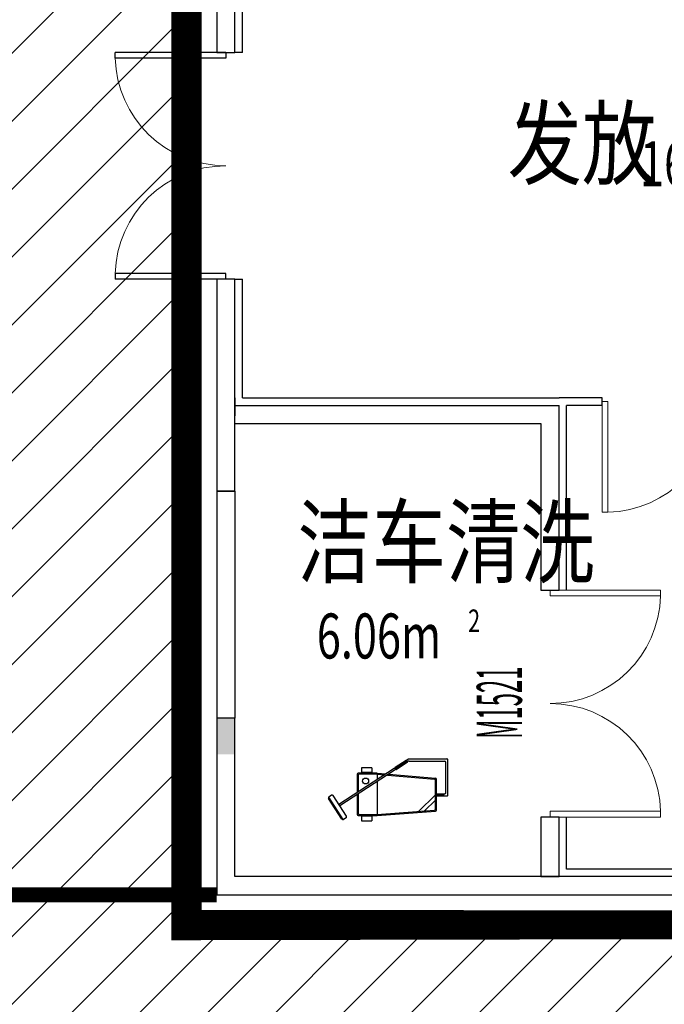
# Model space of a CAD drawing. Units: millimetres. Extents: x 4014683 to 13034984, y -8469663 to -2465321.
# Drawn here: x 6461528 to 6465788, y -2561885 to -2555377 of the extents above; entities that cross this region are included whole.
import ezdxf

# ---------------------------------------------------------------- set-up
doc = ezdxf.new("R2010")
doc.units = ezdxf.units.MM
doc.header["$LTSCALE"] = 1000
doc.linetypes.add('HIDDEN', pattern=[0.375, 0.25, -0.125])
doc.layers.get('0').update_dxf_attribs({"lineweight": 9})
for name, color, linetype, lineweight in [('20221011x', 7, 'Continuous', 9), ('WINDOW', 4, 'Continuous', 9), ('WINDOW_TEXT', 4, 'Continuous', 9)]:
    doc.layers.add(name, color=color, linetype=linetype, lineweight=lineweight)
for name, color, linetype in [('DOOR_FIRE', 4, 'Continuous'), ('LATRINE', 6, 'Continuous'), ('MC', 2, 'Continuous'), ('SPACE', 7, 'Continuous'), ('WALL-MOVE', 1, 'Continuous'), ('字体', 6, 'Continuous'), ('暖通-挡烟垂壁', 6, 'Continuous'), ('构造柱', 8, 'Continuous'), ('设备', 7, 'Continuous')]:
    doc.layers.add(name, color=color, linetype=linetype)
doc.styles.add('_HZTXT', font='txt.shx', dxfattribs={"width": 0.8, "bigfont": 'HZTXT.shx'})
doc.styles.add('_TCH_SPACE', font='SIMPLEX', dxfattribs={"bigfont": 'GBCBIG'})
doc.styles.add('_TCH_WINDOW', font='SIMPLEX.shx', dxfattribs={"width": 0.55, "height": 3.5, "bigfont": 'GBCBIG.shx'})

# ---------------------------------------------------------------- blocks, each defined once
blk = doc.blocks.new('小车清洗')
for p, q in [((-1000800.819232535, 4740.234531198168), (-1000653.103041859, 4835.889037527375)), ((-1000798.137261295, 4748.971257783443), (-1000662.172387331, 4837.016128407675)), ((-1000640.939424127, 4817.105152219534), (-1000652.491911123, 4834.945287904555)), ((-1000778.975138595, 4719.379805386937), (-1000643.01026463, 4807.424676011346)), ((-1000415.872884396, 4307.922351464681), (-1000710.87216596, 4763.480294284986)), ((-1000401.872884396, 4307.922351476325), (-1000701.008348494, 4769.867668518385)), ((-1000788.655614804, 4721.450645890724), (-1000800.208101799, 4739.290781575226)), ((-1000773.626424909, 4641.244394854203), (-1000773.626424807, 4515.494076775794)), ((-1000636.250467348, 4648.244394966484), (-1000766.626424915, 4648.244394859965)), ((-1000766.626424904, 4634.244394860118), (-1000766.626424806, 4515.494076780444)), ((-1000631.717575314, 4641.244394970184), (-1000759.626424909, 4641.244394865703)), ((-1000500.626424915, 4648.244395077314), (-1000622.250467348, 4648.244394977926)), ((-1000507.626424909, 4641.244395071587), (-1000617.717575314, 4641.24439498165)), ((-1000500.626424807, 4515.244395077316), (-1000500.626424904, 4634.244395077374)), ((-1000493.626424806, 4515.244395083047), (-1000493.62642491, 4641.244395083074)), ((-1000777.126424892, 4620.244394851383), (-1000808.626424892, 4620.244394825655)), ((-1000808.626424892, 4620.244394825655), (-1000808.626424835, 4550.244394825655)), ((-1000777.126424892, 4620.244394851383), (-1000777.126424835, 4550.244394851381)), ((-1000773.626424867, 4588.744394854233), (-1000777.126424867, 4588.744394851381)), ((-1000773.626424861, 4581.744394854236), (-1000777.126424861, 4581.744394851385)), ((-1000490.126424866, 4588.744395085906), (-1000493.626424867, 4588.744395083047)), ((-1000490.126424861, 4581.744395085894), (-1000493.626424861, 4581.744395083044)), ((-1000490.126424835, 4550.244395085893), (-1000490.126424892, 4620.244395085906)), ((-1000458.626424892, 4620.244395111625), (-1000490.126424892, 4620.244395085906)), ((-1000458.626424835, 4550.244395111625), (-1000458.626424892, 4620.244395111625)), ((-1000777.126424835, 4550.244394851381), (-1000808.626424835, 4550.244394825655)), ((-1000773.608635704, 4514.995347425801), (-1000746.090800966, 4129.745665526827)), ((-1000550.12551871, 4515.244395036883), (-1000766.621970455, 4515.244394859965)), ((-1000766.608635704, 4514.995347430576), (-1000739.590800972, 4136.745665532185)), ((-1000500.626424807, 4515.244395077316), (-1000536.12551871, 4515.244395048291)), ((-1000500.626424807, 4515.244395077316), (-1000504.927975395, 4467.067028045122)), ((-1000493.626424806, 4515.244395083047), (-1000498.776190118, 4457.567023060684)), ((-1000458.626424835, 4550.244395111625), (-1000490.126424835, 4550.244395085893)), ((-1000506.624404842, 4448.067018064817), (-1000534.432006958, 4136.621871483745)), ((-1000500.472619565, 4438.567013080374), (-1000528.057006953, 4129.621871489216)), ((-1000423.719017979, 4316.538884279519), (-1000469.913022166, 4387.874805528114)), ((-1000469.291770015, 4390.778948390503), (-1000459.759660451, 4396.951523179888)), ((-1000467.860780405, 4384.705594302032), (-1000454.803275828, 4393.161059802718)), ((-1000464.667093288, 4379.773685569293), (-1000451.609588711, 4388.229151069964)), ((-1000461.473406171, 4374.841776836576), (-1000448.415901595, 4383.297242337252)), ((-1000458.279719054, 4369.909868103827), (-1000445.222214478, 4378.365333604507)), ((-1000410.661513402, 4324.994349779994), (-1000456.855517589, 4396.330271028793)), ((-1000455.086031938, 4364.977959371118), (-1000442.028527362, 4373.433424871762)), ((-1000451.892344821, 4360.046050638366), (-1000438.834840245, 4368.501516139015)), ((-1000448.698657704, 4355.114141905627), (-1000435.641153128, 4363.569607406293)), ((-1000445.504970588, 4350.1822331729), (-1000432.447466011, 4358.637698673585)), ((-1000442.311283471, 4345.250324440153), (-1000429.253778895, 4353.705789940836)), ((-1000439.117596354, 4340.318415707442), (-1000426.060091778, 4348.773881208084)), ((-1000435.923909237, 4335.386506974692), (-1000422.866404661, 4343.841972475344)), ((-1000432.730222121, 4330.454598241943), (-1000419.672717545, 4338.910063742635)), ((-1000429.536535004, 4325.522689509202), (-1000416.479030428, 4333.978155009885)), ((-1000426.342847887, 4320.590780776485), (-1000413.285343311, 4329.046246277135)), ((-1000422.913774943, 4315.811297549867), (-1000410.091656194, 4324.114337544425)), ((-1000420.814875116, 4315.917632128114), (-1000411.282765553, 4322.090206917165)), ((-1000414.748542751, 4304.117533618295), (-1000414.748542559, 4068.735878528766)), ((-1000400.748542751, 4304.117533629788), (-1000400.748542547, 4054.735878540145)), ((-1000637.464672415, 4130.244394965587), (-1000747.12911938, 4242.282122029275)), ((-1000673.074722891, 4130.244394936624), (-1000744.325937622, 4203.037577868086)), ((-1000739.108590062, 4123.244394882465), (-1000535.029270885, 4123.244395049193)), ((-1000732.608590068, 4130.244394887767), (-1000541.40427089, 4130.244395043983)), ((-1000644.006430474, 4123.244394960177), (-1000644.037127892, 4054.739015062945)), ((-1000637.006430474, 4123.244394965877), (-1000637.026896009, 4077.572825442383)), ((-1000637.006430474, 4123.244394965877), (-1000637.026896009, 4077.572825442383)), ((-1000630.006430474, 4123.244394971603), (-1000630.03085446, 4068.739015074442)), ((-1000630.026896009, 4077.572825448116), (-1000644.026896009, 4077.572825436654)), ((-1000637.037128589, 4047.735878347125), (-1000407.748542541, 4047.735878534465)), ((-1000623.030855156, 4061.735878358593), (-1000421.748542553, 4061.735878523021))]:
    blk.add_line(p, q)
blk.add_circle((-1000546.307524916, 4592.349764142919), 19.72888445391542)
for centre, radius, start, end in [((-1000658.367569478, 4831.140470052107), 7.000000000082946, 32.92531781277747, 122.9253178140127), ((-1000646.815082483, 4813.300334366937), 7.000000000227062, 302.9253178145893, 32.92531781481318), ((-1000794.332443443, 4743.095599427497), 7.000000000318963, 122.9253178135637, 212.9253178119385), ((-1000782.779956447, 4725.255463743116), 7.000000000555004, 212.9253178118291, 302.9253178135495), ((-1000766.626424909, 4641.244394859934), 7.000000000039472, 90, 180), ((-1000759.626424904, 4634.244394865785), 6.999999999900683, 90, 180), ((-1000507.626424903, 4634.244395071696), 6.999999999903227, 0, 90), ((-1000500.626424909, 4641.244395077406), 6.999999999903227, 0, 90), ((-1000766.626424137, 4515.494076817177), 7.000000669889411, 180, 184.0856163898779), ((-1000759.626424091, 4515.494076824515), 7.000000715743222, 180, 184.0856163618953), ((-1000468.150324659, 4389.016250883804), 2.100000000056028, 122.9253178135495, 212.9253178119385), ((-1000458.618215096, 4395.188825673243), 2.09999999981774, 32.9253178119385, 122.9253178135495), ((-1000421.956320472, 4317.680329635277), 2.10000000050728, 212.925317809531, 302.9253178070603), ((-1000421.748542754, 4304.117533611396), 7.000000002403972, 0, 32.92531775263133), ((-1000412.424210909, 4323.852904424017), 2.100000000303261, 302.9253178209793, 32.9253178196501), ((-1000407.748542748, 4304.117533624578), 6.999999996399128, 0, 32.92531778568843), ((-1000739.108590068, 4130.244394882375), 6.999999999926798, 184.0856168267957, 270.0000000466907), ((-1000732.608590074, 4137.244394887645), 6.999999999890782, 184.0856168251027, 270.0000000466907), ((-1000541.404270896, 4137.244395043694), 6.999999999705869, 270, 354.8978347500183), ((-1000535.02927089, 4130.244395049373), 7.000000000163618, 270, 354.8978347476194), ((-1000637.037128594, 4054.735878347216), 7.000000000087661, 179.9743256315456, 270.0000000466907), ((-1000623.030855162, 4068.735878358505), 6.999999999934956, 179.974325629878, 270.0000000466907), ((-1000421.748542559, 4068.735878523024), 7.000000000017188, 270, 0), ((-1000407.748542547, 4054.735878534404), 6.999999999947794, 270, 0)]:
    blk.add_arc(centre, radius, start, end)
blk = doc.blocks.new('$DorLib2D$00000002')
for p, q in [((-0.5, -1e-16), (-0.5000000000000007, 0.4875)), ((-0.4750000000000007, 0.4875), (-0.5000000000000007, 0.4875)), ((-0.475, 0), (-0.4750000000000007, 0.4875)), ((0.475, 0), (0.4750000000000007, 0.4875)), ((0.4750000000000007, 0.4875), (0.5000000000000007, 0.4875)), ((0.5, -1e-16), (0.5000000000000007, 0.4875)), ((-0.5, -1e-16), (-0.475, 0)), ((0.5, -1e-16), (0.475, 0))]:
    blk.add_line(p, q)
at = {"lineweight": 13}
for centre, start, end in [((-0.4875, 0), 0, 88.53071641864632), ((0.4875, 0), 91.4692835813537, 180)]:
    blk.add_arc(centre, 0.4875, start, end, dxfattribs=at)
blk = doc.blocks.new('A$C6A3B5979')
at = {"layer": '暖通-挡烟垂壁', "linetype": 'HIDDEN', "lineweight": -3, "const_width": 100}
blk.add_lwpolyline([(106869.9999962542, -35090.00016724225), (109149.9999959674, -35090.00016732421)], dxfattribs=at)
blk = doc.blocks.new('sewretrweddf')
at = {"ltscale": 2.706038428302854}
h = blk.add_hatch(dxfattribs=at)
h.set_pattern_fill('ANSI31', color=8, scale=100)
h.set_pattern_definition([(45, (0, 0), (-224.5064030267288, 224.5064030267288), [])])
h.paths.add_polyline_path([(6418825.862567029, -2531737.770572708), (6312455.862573516, -2531737.770908203), (6312455.862574152, -2554877.770739412), (6369525.8625735, -2554877.770910001), (6369525.862571185, -2577937.770572717), (6337125.862569338, -2577937.770572717), (6337125.862569338, -2612677.770572701), (6467865.862564977, -2612677.770572701), (6467865.862564977, -2577937.770572717), (6451845.862567446, -2577937.770908189), (6451845.862564979, -2569707.771076981), (6474465.862564977, -2569707.770572518), (6474465.862564976, -2531737.770572708), (6448297.298686188, -2531737.770923685), (6448280.362570046, -2538557.770908027), (6454505.862569824, -2538557.770907818), (6454505.862570245, -2555862.140510215), (6446675.340420138, -2555862.140510215), (6446675.340420232, -2567147.771075365), (6421525.862569781, -2567147.771076183), (6421525.862534824, -2537377.890083391), (6418825.862567436, -2537337.770908096)])
at = {"layer": '20221011x', "color": 30, "linetype": 'HIDDEN', "ltscale": 5, "const_width": 200}
blk.add_lwpolyline([(6418825.862567029, -2531737.770572708), (6312455.862573516, -2531737.770908203), (6312455.862574152, -2554877.770739412), (6369525.8625735, -2554877.770910001), (6369525.862571185, -2577937.770572717), (6337125.862569338, -2577937.770572717), (6337125.862569338, -2612677.770572701), (6467865.862564977, -2612677.770572701), (6467865.862564977, -2577937.770572717), (6451845.862567446, -2577937.770908189), (6451845.862564979, -2569707.771076981), (6474465.862564977, -2569707.770572518), (6474465.862564976, -2531737.770572708), (6448297.298686188, -2531737.770923685), (6448280.362570046, -2538557.770908027), (6454505.862569824, -2538557.770907818), (6454505.862570245, -2555862.140510215), (6446675.340420138, -2555862.140510215), (6446675.340420232, -2567147.771075365), (6421525.862569781, -2567147.771076183), (6421525.862534824, -2537377.890083391), (6418825.862567436, -2537337.770908096), (6418825.862563755, -2531737.770907736)], dxfattribs=at)
at = {"layer": 'MC', "color": 8, "ltscale": 0.1}
blk.add_blockref('A$C6A3B5979', (6312575.862573814, -2531857.770908243), dxfattribs=at)
blk = doc.blocks.new('faerklrtr')
at = {"layer": 'WALL-MOVE'}
for p, q in [((6462830.469922814, -2547250.864035152), (6462830.469922877, -2555592.897877329)), ((6462950.469923053, -2555592.89787733), (6462950.469922829, -2547225.864035001)), ((6462830.469922877, -2555592.897877329), (6462950.469923053, -2555592.89787733)), ((6462950.469923053, -2557092.897877329), (6462830.469922877, -2557092.897877329)), ((6462830.469922877, -2557092.897877329), (6462830.469922814, -2557330.864034757)), ((6462950.469922882, -2557270.86403497), (6462950.469923053, -2557092.897877329)), ((6462950.469922568, -2558493.41485731), (6462950.469922882, -2557270.86403497)), ((6462830.469922814, -2557330.864034757), (6462830.469923107, -2558493.41485731)), ((6462950.469916978, -2557876.095776469), (6462950.469928785, -2557996.095776469)), ((6462950.469916978, -2557926.095776469), (6465092.991512924, -2557926.095565658)), ((6465092.991512996, -2559146.57912326), (6465092.991512924, -2557926.095565658)), ((6462950.469928785, -2558046.095776469), (6464972.991512329, -2558046.095576914)), ((6464972.991512329, -2558046.095576914), (6464972.991512612, -2559146.579123261)), ((6462830.469923107, -2558493.41485731), (6462950.469922568, -2558493.41485731)), ((6462830.469922837, -2558493.414857347), (6462830.469923757, -2559993.41485731)), ((6462950.469922837, -2558493.41485731), (6462830.469922837, -2558493.414857347)), ((6462950.469922837, -2558493.41485731), (6462950.469923757, -2559993.414857273)), ((6464972.991512612, -2559146.579123261), (6465092.991512996, -2559146.57912326)), ((6462950.469922568, -2559993.41485731), (6462830.469923005, -2559993.41485731)), ((6462830.469923005, -2559993.41485731), (6462830.469922553, -2561160.864036022)), ((6462950.469923757, -2559993.414857273), (6462830.469923757, -2559993.41485731)), ((6462950.469922524, -2561040.864035342), (6462950.469922568, -2559993.41485731)), ((6465092.991512935, -2560646.57912326), (6464972.991512852, -2560646.57912326)), ((6464972.991512852, -2560646.57912326), (6464972.991512803, -2561040.864035341)), ((6465092.991512803, -2561040.864035341), (6465092.991512935, -2560646.57912326)), ((6465940.469921058, -2561040.86403534), (6462950.469922524, -2561040.864035342)), ((6464972.991512803, -2561040.864035341), (6465092.991512803, -2561040.864035341)), ((6462830.469922553, -2561160.864036022), (6484930.54180001, -2561160.864340526))]:
    blk.add_line(p, q, dxfattribs=at)
at = {"layer": 'WALL-MOVE', "color": 6, "ltscale": 2.706038428302854}
for p, q in [((6463000.469923053, -2555592.897877329), (6463000.469923033, -2554853.115611534)), ((6463000.469923053, -2555592.897877329), (6462950.469923053, -2555592.89787733)), ((6462950.469923053, -2557092.897877329), (6463000.469923053, -2557092.897877378)), ((6463000.469922882, -2557270.864035018), (6463000.469923053, -2557092.897877377)), ((6463000.469922726, -2557876.095771549), (6463000.469922882, -2557270.864034983)), ((6463000.469922726, -2557876.095771549), (6465092.991508004, -2557876.095565658))]:
    blk.add_line(p, q, dxfattribs=at)

msp = doc.modelspace()

# ---------------------------------------------------------------- linework, layer by layer
at = {"layer": 'LATRINE'}
for p, q in [((6465378.629413899, -2557876.095537478), (6465092.991512921, -2557876.095565645)), ((6465378.629418818, -2557926.095537478), (6465142.991512924, -2557926.095560715)), ((6465142.991512996, -2559146.579123258), (6465142.991512924, -2557926.095560715)), ((6465378.629418818, -2557926.095537478), (6465378.629413899, -2557876.095537478)), ((6465142.99151282, -2560990.864035341), (6465142.991512935, -2560646.579123277)), ((6465940.469921058, -2560990.86403534), (6465142.99151282, -2560990.864035341))]:
    msp.add_line(p, q, dxfattribs=at)
at = {"layer": '构造柱', "ltscale": 5}
msp.add_solid([(6462830.469923005, -2559993.41485731), (6462950.469922018, -2559993.414857237), (6462830.469923005, -2560233.414854207), (6462950.469922018, -2560233.414854134)], dxfattribs=at)

# ---------------------------------------------------------------- block references
msp.add_blockref('sewretrweddf', (41104.60735277832, 5786.907039545476))
at = {"layer": 'DOOR_FIRE', "xscale": 1500, "yscale": 1500, "zscale": 120, "rotation": 90.00000000000001}
msp.add_blockref('$DorLib2D$00000002', (6462890.469922814, -2556342.897876951), dxfattribs=at)
at = {"layer": 'WALL-MOVE', "color": 6}
msp.add_blockref('faerklrtr', (0, 0), dxfattribs=at)
at = {"layer": 'WINDOW'}
ref = msp.add_blockref('$DorLib2D$00000002', (6466128.62941636, -2557901.095463683), dxfattribs=dict(at, xscale=-1500, yscale=-1500, zscale=-1500, rotation=5.637536677483013e-06))
ref.add_attrib('A', 'M1521', (6465894.879398033, -2557714.845486465), dxfattribs={"layer": 'WINDOW_TEXT', "ltscale": 2.706038428302854, "height": 297.5, "rotation": 5.637536672601269e-06, "style": '_TCH_WINDOW', "width": 0.3882352941176471})
ref = msp.add_blockref('$DorLib2D$00000002', (6465032.991512802, -2559896.579122436), dxfattribs=dict(at, xscale=1500, yscale=1500, zscale=1500, rotation=270.0000000000292))
ref.add_attrib('A', 'M1521', (6464846.741512802, -2560130.329122438), dxfattribs={"layer": 'WINDOW_TEXT', "ltscale": 2.706038428302854, "height": 297.5, "rotation": 90.00000000002922, "style": '_TCH_WINDOW', "width": 0.3882352941176471})
at = {"layer": '设备', "linetype": 'Continuous', "rotation": 90}
msp.add_blockref('小车清洗', (6468406.410337565, -1559862.393742256), dxfattribs=at)

# ---------------------------------------------------------------- texts
at = {"layer": 'SPACE', "color": 3, "style": '_TCH_SPACE', "width": 0.7058823529411765}
for s, height, p in [('16.65m', 297.5, (6465627.592285853, -2556478.348786431)), ('6.06m', 297.5, (6463491.478015065, -2559599.00189442)), ('2', 148.75, (6464491.478015065, -2559424.00189442))]:
    msp.add_text(s, height=height, dxfattribs=at).set_placement(p)
at = {"layer": '字体', "linetype": 'ByBlock', "style": '_HZTXT', "width": 0.8}
for s, p in [('发放', (6464752.615743781, -2556419.959358725)), ('洁车清洗', (6463362.993127133, -2559053.368827169))]:
    msp.add_text(s, height=450, dxfattribs=at).set_placement(p)

doc.saveas('drawing.dxf')
